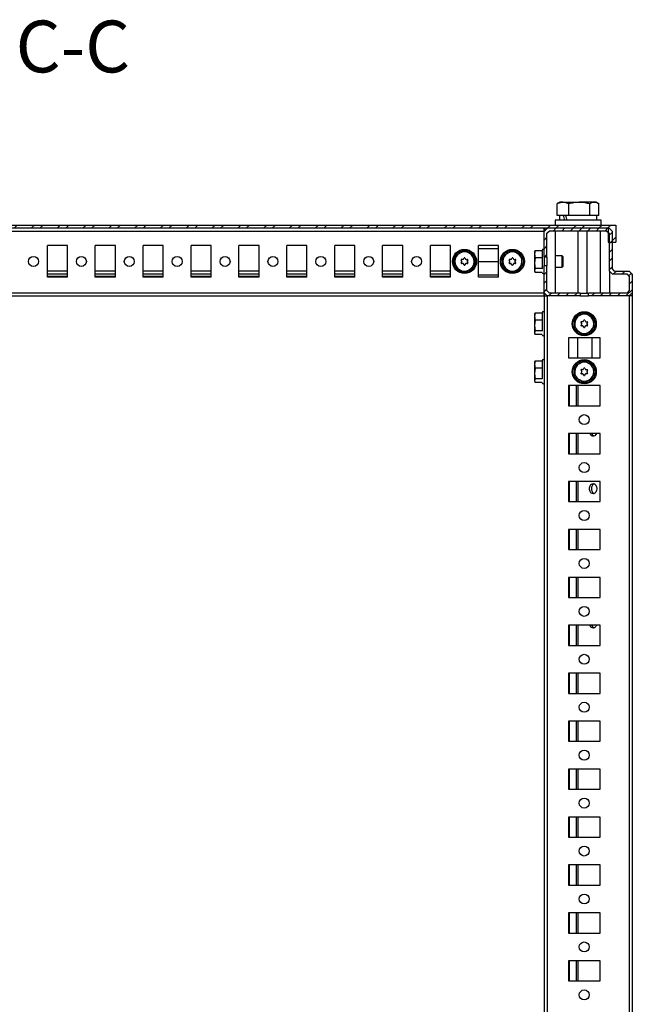
# Model space of a CAD drawing. Units: millimetres. Extents: x -2512 to 2175, y -2646 to 3223.
# Drawn here: x 931 to 1250, y 882 to 1396 of the extents above; entities that cross this region are included whole.
import ezdxf

# ---------------------------------------------------------------- set-up
doc = ezdxf.new("R2010")
doc.units = ezdxf.units.MM
doc.layers.add('OSNOVA', color=5, linetype='Continuous')
doc.styles.add('SLDTEXTSTYLE0', font='TXT', dxfattribs={"width": 0.7})

msp = doc.modelspace()

# ---------------------------------------------------------------- hatches: boundary and pattern name
at = {"linetype": 'Continuous', "lineweight": 18}
h = msp.add_hatch(dxfattribs=at)
h.set_pattern_fill('ANSI32', style=0)
h.paths.add_polyline_path([(1241.782, 1279.582), (1241.782, 1288.582), (658.782, 1288.582), (658.782, 1279.582), (662.782, 1279.582), (662.782, 1287.082), (1237.782, 1287.082), (1237.782, 1279.582)], flags=0)
h = msp.add_hatch(dxfattribs=at)
h.set_pattern_fill('ANSI31', angle=3e-322, style=0)
h.paths.add_polyline_path([(1205.832, 1271.768), (1205.832, 1284.282), (1207.132, 1285.582), (1237.032, 1285.582), (1238.332, 1284.282), (1238.332, 1264.722), (1239.972, 1263.082), (1247.532, 1263.082), (1248.832, 1261.782), (1248.832, 1254.382), (1247.532, 1253.082), (1227.519, 1253.082), (1227.519, 1251.582), (1248.692, 1251.582), (1250.332, 1253.222), (1250.332, 1262.941), (1248.692, 1264.582), (1241.132, 1264.582), (1239.832, 1265.882), (1239.832, 1285.441), (1238.192, 1287.082), (1205.972, 1287.082), (1204.332, 1285.441), (1204.332, 1271.768)], flags=0)
h = msp.add_hatch(dxfattribs=at)
h.set_pattern_fill('ANSI31', angle=3e-322, style=0)
h.paths.add_polyline_path([(1223.146, 1253.082), (1207.132, 1253.082), (1205.832, 1254.382), (1205.832, 1267.395), (1204.332, 1267.395), (1204.332, 1253.222), (1205.972, 1251.582), (1223.146, 1251.582)], flags=0)

# ---------------------------------------------------------------- linework, layer by layer
at = {"color": 7, "linetype": 'Continuous', "lineweight": 25}
for p, q in [((1211.496, 1299.922), (1211.137, 1299.733)), ((1211.137, 1293.582), (1211.137, 1299.733)), ((1212.582, 1300.582), (1211.482, 1299.946)), ((1214.19, 1300.582), (1212.582, 1300.582)), ((1214.19, 1300.582), (1222.716, 1300.582)), ((1217.243, 1293.582), (1217.243, 1299.733)), ((1230.608, 1300.582), (1222.716, 1300.582)), ((1228.188, 1293.582), (1228.188, 1299.733)), ((1231.582, 1300.582), (1230.608, 1300.582)), ((1232.682, 1299.946), (1231.582, 1300.582)), ((1233.027, 1293.582), (1233.027, 1299.733)), ((1210.082, 1291.082), (1210.082, 1288.582)), ((1234.082, 1291.082), (1210.082, 1291.082)), ((1212.969, 1293.582), (1211.137, 1293.582)), ((1212.332, 1293.582), (1212.332, 1291.082)), ((1214.328, 1293.582), (1212.969, 1293.582)), ((1214.328, 1293.582), (1214.501, 1293.582)), ((1217.243, 1293.582), (1214.501, 1293.582)), ((1220.527, 1293.582), (1217.243, 1293.582)), ((1224.904, 1293.582), (1220.527, 1293.582)), ((1228.188, 1293.582), (1224.904, 1293.582)), ((1229.64, 1293.582), (1228.188, 1293.582)), ((1231.575, 1293.582), (1229.64, 1293.582)), ((1233.027, 1293.582), (1231.575, 1293.582)), ((1231.832, 1291.082), (1231.832, 1293.582)), ((1234.082, 1288.582), (1234.082, 1291.082)), ((658.782, 1288.582), (1241.782, 1288.582)), ((662.782, 1287.082), (1237.782, 1287.082)), ((696.332, 1285.441), (1204.332, 1285.441)), ((1205.972, 1287.082), (1204.332, 1285.441)), ((1204.332, 1287.082), (1204.332, 1285.441)), ((1204.472, 1285.582), (1204.332, 1285.582)), ((1204.332, 1271.768), (1204.332, 1285.441)), ((1204.472, 1285.581), (1204.485, 1287.082)), ((1205.832, 1284.282), (1207.132, 1285.582)), ((1205.832, 1271.768), (1205.832, 1284.282)), ((1205.972, 1287.082), (1238.192, 1287.082)), ((1207.132, 1285.582), (1237.032, 1285.582)), ((1210.363, 1253.082), (1210.363, 1285.582)), ((1222.082, 1253.082), (1222.082, 1285.582)), ((1226.799, 1253.082), (1226.799, 1285.582)), ((1233.67, 1285.582), (1233.67, 1253.082)), ((1237.032, 1285.582), (1238.332, 1284.282)), ((1237.782, 1287.082), (1237.782, 1279.582)), ((1239.832, 1285.441), (1238.192, 1287.082)), ((1238.332, 1284.282), (1238.332, 1264.722)), ((1239.832, 1285.441), (1239.832, 1265.882)), ((1241.782, 1288.582), (1241.782, 1279.582)), ((1237.782, 1279.582), (1241.782, 1279.582)), ((955.582, 1277.832), (945.082, 1277.832)), ((945.082, 1261.332), (945.082, 1277.832)), ((955.582, 1261.332), (955.582, 1277.832)), ((980.582, 1277.832), (970.082, 1277.832)), ((970.082, 1261.332), (970.082, 1277.832)), ((980.582, 1261.332), (980.582, 1277.832)), ((1005.582, 1277.832), (995.082, 1277.832)), ((995.082, 1261.332), (995.082, 1277.832)), ((1005.582, 1261.332), (1005.582, 1277.832)), ((1030.582, 1277.832), (1020.082, 1277.832)), ((1020.082, 1261.332), (1020.082, 1277.832)), ((1030.582, 1261.332), (1030.582, 1277.832)), ((1055.582, 1277.832), (1045.082, 1277.832)), ((1045.082, 1261.332), (1045.082, 1277.832)), ((1055.582, 1261.332), (1055.582, 1277.832)), ((1080.582, 1277.832), (1070.082, 1277.832)), ((1070.082, 1261.332), (1070.082, 1277.832)), ((1080.582, 1261.332), (1080.582, 1277.832)), ((1105.582, 1277.832), (1095.082, 1277.832)), ((1095.082, 1261.332), (1095.082, 1277.832)), ((1105.582, 1261.332), (1105.582, 1277.832)), ((1130.582, 1277.832), (1120.082, 1277.832)), ((1120.082, 1261.332), (1120.082, 1277.832)), ((1130.582, 1261.332), (1130.582, 1277.832)), ((1155.582, 1277.832), (1145.082, 1277.832)), ((1145.082, 1261.332), (1145.082, 1277.832)), ((1155.582, 1261.332), (1155.582, 1277.832)), ((1157.865, 1272.525), (1160.381, 1273.94)), ((1160.381, 1273.94), (1162.898, 1275.355)), ((1162.898, 1275.355), (1165.381, 1273.883)), ((1165.381, 1273.883), (1167.865, 1272.411)), ((1180.582, 1277.832), (1170.082, 1277.832)), ((1170.082, 1261.332), (1170.082, 1277.832)), ((1180.582, 1276.182), (1170.082, 1276.182)), ((1180.582, 1261.332), (1180.582, 1277.832)), ((1182.865, 1272.525), (1185.381, 1273.94)), ((1185.381, 1273.94), (1187.898, 1275.355)), ((1187.898, 1275.355), (1190.381, 1273.883)), ((1190.381, 1273.883), (1192.865, 1272.411)), ((1199.779, 1275.256), (1199.332, 1273.377)), ((1199.531, 1274.926), (1199.332, 1274.582)), ((1199.332, 1274.582), (1199.332, 1273.377)), ((1199.605, 1274.883), (1199.779, 1275.256)), ((1199.779, 1275.256), (1203.332, 1275.256)), ((1205.832, 1276.082), (1205.859, 1276.082)), ((1205.832, 1273.047), (1205.859, 1276.082)), ((1157.8, 1266.752), (1157.832, 1269.638)), ((1157.832, 1269.638), (1157.865, 1272.525)), ((1161.135, 1268.876), (1161.488, 1269.472)), ((1161.491, 1269.722), (1161.151, 1270.326)), ((1162.04, 1268.491), (1161.347, 1268.499)), ((1161.372, 1270.699), (1162.065, 1270.691)), ((1162.283, 1270.813), (1162.636, 1271.409)), ((1163.069, 1271.404), (1163.409, 1270.8)), ((1164.291, 1268.465), (1163.599, 1268.473)), ((1163.624, 1270.672), (1164.316, 1270.665)), ((1164.172, 1269.441), (1164.512, 1268.838)), ((1164.528, 1270.287), (1164.175, 1269.691)), ((1167.832, 1269.525), (1167.799, 1266.638)), ((1167.865, 1272.411), (1167.832, 1269.525)), ((1170.082, 1269.582), (1180.582, 1269.582)), ((1182.8, 1266.752), (1182.832, 1269.638)), ((1182.832, 1269.638), (1182.865, 1272.525)), ((1186.135, 1268.876), (1186.488, 1269.472)), ((1186.491, 1269.722), (1186.151, 1270.326)), ((1187.04, 1268.491), (1186.347, 1268.499)), ((1186.372, 1270.699), (1187.065, 1270.691)), ((1187.283, 1270.813), (1187.636, 1271.409)), ((1188.069, 1271.404), (1188.409, 1270.8)), ((1189.291, 1268.465), (1188.599, 1268.473)), ((1188.624, 1270.672), (1189.316, 1270.665)), ((1189.172, 1269.441), (1189.512, 1268.838)), ((1189.528, 1270.287), (1189.175, 1269.691)), ((1192.832, 1269.525), (1192.799, 1266.638)), ((1192.865, 1272.411), (1192.832, 1269.525)), ((1199.332, 1273.377), (1199.779, 1271.498)), ((1199.332, 1273.377), (1199.332, 1268.661)), ((1199.779, 1271.498), (1199.332, 1268.661)), ((1199.332, 1268.661), (1199.779, 1265.823)), ((1199.332, 1268.661), (1199.332, 1264.865)), ((1203.332, 1271.498), (1199.779, 1271.498)), ((1205.832, 1271.768), (1204.332, 1271.768)), ((1204.332, 1271.768), (1204.332, 1267.395)), ((1205.832, 1271.768), (1205.832, 1267.395)), ((1213.791, 1272.582), (1210.363, 1272.582)), ((1214.332, 1272.04), (1213.791, 1272.582)), ((1213.791, 1271.859), (1213.791, 1272.582)), ((1213.791, 1266.582), (1213.791, 1271.859)), ((1214.332, 1267.123), (1214.332, 1272.04)), ((945.082, 1264.722), (955.582, 1264.722)), ((970.082, 1264.722), (980.582, 1264.722)), ((995.082, 1264.722), (1005.582, 1264.722)), ((1020.082, 1264.722), (1030.582, 1264.722)), ((1045.082, 1264.722), (1055.582, 1264.722)), ((1070.082, 1264.722), (1080.582, 1264.722)), ((1095.082, 1264.722), (1105.582, 1264.722)), ((1120.082, 1264.722), (1130.582, 1264.722)), ((1145.082, 1264.722), (1155.582, 1264.722)), ((1160.283, 1265.28), (1157.8, 1266.752)), ((1162.767, 1263.808), (1160.283, 1265.28)), ((1162.595, 1267.76), (1162.255, 1268.363)), ((1165.283, 1265.223), (1162.767, 1263.808)), ((1163.381, 1268.351), (1163.028, 1267.755)), ((1167.799, 1266.638), (1165.283, 1265.223)), ((1185.283, 1265.28), (1182.8, 1266.752)), ((1187.767, 1263.808), (1185.283, 1265.28)), ((1187.595, 1267.76), (1187.255, 1268.363)), ((1190.283, 1265.223), (1187.767, 1263.808)), ((1188.381, 1268.351), (1188.028, 1267.755)), ((1192.799, 1266.638), (1190.283, 1265.223)), ((1199.779, 1265.823), (1199.332, 1264.865)), ((1199.332, 1264.865), (1199.779, 1263.907)), ((1199.332, 1264.865), (1199.332, 1264.582)), ((1199.332, 1264.582), (1199.531, 1264.237)), ((1203.332, 1265.823), (1199.779, 1265.823)), ((1203.332, 1263.907), (1199.779, 1263.907)), ((1204.332, 1267.395), (1205.832, 1267.395)), ((1204.332, 1253.222), (1204.332, 1267.395)), ((1205.832, 1254.382), (1205.832, 1267.395)), ((1205.863, 1262.582), (1205.832, 1266.117)), ((1210.363, 1266.582), (1213.791, 1266.582)), ((1213.791, 1266.582), (1214.332, 1267.123)), ((1238.332, 1264.722), (1239.972, 1263.082)), ((1238.67, 1253.082), (1238.67, 1264.384)), ((1241.132, 1264.582), (1239.832, 1265.882)), ((1241.132, 1264.582), (1248.692, 1264.582)), ((1250.332, 1262.941), (1248.692, 1264.582)), ((945.082, 1263.082), (955.582, 1263.082)), ((955.582, 1261.782), (945.082, 1261.782)), ((955.582, 1261.332), (945.082, 1261.332)), ((970.082, 1263.082), (980.582, 1263.082)), ((980.582, 1261.782), (970.082, 1261.782)), ((980.582, 1261.332), (970.082, 1261.332)), ((995.082, 1263.082), (1005.582, 1263.082)), ((1005.582, 1261.782), (995.082, 1261.782)), ((1005.582, 1261.332), (995.082, 1261.332)), ((1020.082, 1263.082), (1030.582, 1263.082)), ((1030.582, 1261.782), (1020.082, 1261.782)), ((1030.582, 1261.332), (1020.082, 1261.332)), ((1045.082, 1263.082), (1055.582, 1263.082)), ((1055.582, 1261.782), (1045.082, 1261.782)), ((1055.582, 1261.332), (1045.082, 1261.332)), ((1070.082, 1263.082), (1080.582, 1263.082)), ((1080.582, 1261.782), (1070.082, 1261.782)), ((1080.582, 1261.332), (1070.082, 1261.332)), ((1095.082, 1263.082), (1105.582, 1263.082)), ((1105.582, 1261.782), (1095.082, 1261.782)), ((1105.582, 1261.332), (1095.082, 1261.332)), ((1120.082, 1263.082), (1130.582, 1263.082)), ((1130.582, 1261.782), (1120.082, 1261.782)), ((1130.582, 1261.332), (1120.082, 1261.332)), ((1145.082, 1263.082), (1155.582, 1263.082)), ((1155.582, 1261.782), (1145.082, 1261.782)), ((1155.582, 1261.332), (1145.082, 1261.332)), ((1180.582, 1262.482), (1170.082, 1262.482)), ((1180.582, 1261.332), (1170.082, 1261.332)), ((1205.863, 1262.582), (1205.832, 1262.582)), ((1239.972, 1263.082), (1247.532, 1263.082)), ((1247.532, 1263.082), (1248.832, 1261.782)), ((1248.832, 1261.782), (1248.832, 1254.382)), ((1250.332, 1262.941), (1250.332, 1253.222)), ((1250.425, 1262.44), (1250.332, 1262.535)), ((1250.332, 1262.457), (1250.426, 1262.362)), ((1250.426, 1262.362), (1250.35, 1253.581)), ((696.332, 1253.222), (1204.332, 1253.222)), ((1204.332, 1253.222), (1205.972, 1251.582)), ((1204.332, 1253.222), (1204.332, 1251.582)), ((1204.489, 1251.582), (1204.476, 1253.078)), ((1207.132, 1253.082), (1205.832, 1254.382)), ((1223.146, 1253.082), (1207.132, 1253.082)), ((1223.146, 1253.082), (1223.146, 1251.582)), ((1223.146, 1253.082), (1227.519, 1253.082)), ((1227.519, 1251.582), (1227.519, 1253.082)), ((1247.532, 1253.082), (1227.519, 1253.082)), ((1248.832, 1254.382), (1247.532, 1253.082)), ((1248.692, 1251.582), (1250.332, 1253.222)), ((1250.35, 1253.581), (1250.332, 1253.564)), ((1250.35, 1253.581), (1250.332, 1251.582)), ((696.332, 1251.582), (1204.332, 1251.582)), ((1204.481, 1252.482), (1204.332, 1252.482)), ((1204.332, 1251.582), (1204.332, -677.418)), ((1204.489, 1251.582), (1204.332, 1251.582)), ((1204.489, 1251.582), (1205.815, 1251.582)), ((1205.972, 1251.582), (1205.815, 1251.582)), ((1223.146, 1251.582), (1205.972, 1251.582)), ((1205.972, 1251.582), (1205.972, -677.418)), ((1223.146, 1251.582), (1227.519, 1251.582)), ((1248.692, 1251.582), (1227.519, 1251.582)), ((1248.692, 1251.582), (1248.692, -677.418)), ((1250.332, 1251.582), (1248.692, 1251.582)), ((1250.332, 1251.582), (1250.332, -677.418)), ((1199.779, 1242.756), (1199.332, 1240.877)), ((1199.605, 1242.383), (1199.779, 1242.756)), ((1199.779, 1242.756), (1203.332, 1242.756)), ((1222.881, 1241.44), (1225.398, 1242.855)), ((1225.398, 1242.855), (1227.881, 1241.383)), ((1199.531, 1242.426), (1199.332, 1242.082)), ((1199.332, 1242.082), (1199.332, 1240.877)), ((1199.332, 1240.877), (1199.779, 1238.998)), ((1199.332, 1240.877), (1199.332, 1236.161)), ((1199.779, 1238.998), (1199.332, 1236.161)), ((1203.332, 1238.998), (1199.779, 1238.998)), ((1220.332, 1237.138), (1220.365, 1240.025)), ((1220.365, 1240.025), (1222.881, 1241.44)), ((1223.991, 1237.222), (1223.651, 1237.826)), ((1223.872, 1238.199), (1224.565, 1238.191)), ((1224.783, 1238.313), (1225.136, 1238.909)), ((1225.569, 1238.904), (1225.909, 1238.3)), ((1226.124, 1238.172), (1226.816, 1238.165)), ((1227.028, 1237.787), (1226.675, 1237.191)), ((1227.881, 1241.383), (1230.365, 1239.911)), ((1230.365, 1239.911), (1230.332, 1237.025)), ((1199.332, 1236.161), (1199.779, 1233.323)), ((1199.332, 1236.161), (1199.332, 1232.365)), ((1199.779, 1233.323), (1199.332, 1232.365)), ((1203.332, 1233.323), (1199.779, 1233.323)), ((1220.3, 1234.252), (1220.332, 1237.138)), ((1222.783, 1232.78), (1220.3, 1234.252)), ((1225.267, 1231.308), (1222.783, 1232.78)), ((1223.635, 1236.376), (1223.988, 1236.972)), ((1224.54, 1235.991), (1223.847, 1235.999)), ((1225.095, 1235.26), (1224.755, 1235.863)), ((1227.783, 1232.723), (1225.267, 1231.308)), ((1225.881, 1235.851), (1225.528, 1235.255)), ((1226.791, 1235.965), (1226.099, 1235.973)), ((1226.672, 1236.941), (1227.012, 1236.338)), ((1230.299, 1234.138), (1227.783, 1232.723)), ((1230.332, 1237.025), (1230.299, 1234.138)), ((1199.332, 1232.365), (1199.779, 1231.407)), ((1199.332, 1232.365), (1199.332, 1232.082)), ((1199.332, 1232.082), (1199.531, 1231.737)), ((1203.332, 1231.407), (1199.779, 1231.407)), ((1233.582, 1229.832), (1217.082, 1229.832)), ((1217.082, 1229.832), (1217.082, 1219.332)), ((1221.832, 1229.832), (1221.832, 1219.332)), ((1229.332, 1229.832), (1229.332, 1219.332)), ((1233.582, 1219.332), (1233.582, 1229.832)), ((1199.779, 1217.756), (1199.332, 1215.877)), ((1199.531, 1217.426), (1199.332, 1217.082)), ((1199.332, 1217.082), (1199.332, 1215.877)), ((1199.605, 1217.383), (1199.779, 1217.756)), ((1199.779, 1217.756), (1203.332, 1217.756)), ((1217.082, 1219.332), (1233.582, 1219.332)), ((1222.881, 1216.44), (1225.398, 1217.855)), ((1225.398, 1217.855), (1227.881, 1216.383)), ((1199.332, 1215.877), (1199.779, 1213.998)), ((1199.332, 1215.877), (1199.332, 1211.161)), ((1199.779, 1213.998), (1199.332, 1211.161)), ((1203.332, 1213.998), (1199.779, 1213.998)), ((1220.3, 1209.252), (1220.332, 1212.138)), ((1220.332, 1212.138), (1220.365, 1215.025)), ((1220.365, 1215.025), (1222.881, 1216.44)), ((1223.635, 1211.376), (1223.988, 1211.972)), ((1223.991, 1212.222), (1223.651, 1212.826)), ((1223.872, 1213.199), (1224.565, 1213.191)), ((1224.783, 1213.313), (1225.136, 1213.909)), ((1225.569, 1213.904), (1225.909, 1213.3)), ((1226.124, 1213.172), (1226.816, 1213.165)), ((1226.672, 1211.941), (1227.012, 1211.338)), ((1227.028, 1212.787), (1226.675, 1212.191)), ((1227.881, 1216.383), (1230.365, 1214.911)), ((1230.332, 1212.025), (1230.299, 1209.138)), ((1230.365, 1214.911), (1230.332, 1212.025)), ((1199.332, 1211.161), (1199.779, 1208.323)), ((1199.332, 1211.161), (1199.332, 1207.365)), ((1199.779, 1208.323), (1199.332, 1207.365)), ((1199.332, 1207.365), (1199.779, 1206.407)), ((1199.332, 1207.365), (1199.332, 1207.082)), ((1199.332, 1207.082), (1199.531, 1206.737)), ((1203.332, 1208.323), (1199.779, 1208.323)), ((1222.783, 1207.78), (1220.3, 1209.252)), ((1225.267, 1206.308), (1222.783, 1207.78)), ((1224.54, 1210.991), (1223.847, 1210.999)), ((1225.095, 1210.26), (1224.755, 1210.863)), ((1227.783, 1207.723), (1225.267, 1206.308)), ((1225.881, 1210.851), (1225.528, 1210.255)), ((1226.791, 1210.965), (1226.099, 1210.973)), ((1230.299, 1209.138), (1227.783, 1207.723)), ((1203.332, 1206.407), (1199.779, 1206.407)), ((1233.582, 1204.832), (1217.082, 1204.832)), ((1217.082, 1204.832), (1217.082, 1194.332)), ((1217.472, 1204.832), (1217.472, 1194.332)), ((1221.072, 1204.832), (1221.072, 1194.332)), ((1221.992, 1204.832), (1221.992, 1194.332)), ((1233.582, 1194.332), (1233.582, 1204.832)), ((1217.082, 1194.332), (1233.582, 1194.332)), ((1233.582, 1179.832), (1217.082, 1179.832)), ((1217.082, 1179.832), (1217.082, 1169.332)), ((1217.472, 1179.832), (1217.472, 1169.332)), ((1221.072, 1179.832), (1221.072, 1169.332)), ((1221.992, 1179.832), (1221.992, 1169.332)), ((1233.582, 1169.332), (1233.582, 1179.832)), ((1217.082, 1169.332), (1233.582, 1169.332)), ((1233.582, 1154.832), (1217.082, 1154.832)), ((1217.082, 1154.832), (1217.082, 1144.332)), ((1217.472, 1154.832), (1217.472, 1144.332)), ((1221.072, 1154.832), (1221.072, 1144.332)), ((1221.992, 1154.832), (1221.992, 1144.332)), ((1233.582, 1144.332), (1233.582, 1154.832)), ((1217.082, 1144.332), (1233.582, 1144.332)), ((1233.582, 1129.832), (1217.082, 1129.832)), ((1217.082, 1129.832), (1217.082, 1119.332)), ((1217.472, 1129.832), (1217.472, 1119.332)), ((1221.072, 1129.832), (1221.072, 1119.332)), ((1221.992, 1129.832), (1221.992, 1119.332)), ((1233.582, 1119.332), (1233.582, 1129.832)), ((1217.082, 1119.332), (1233.582, 1119.332)), ((1233.582, 1104.832), (1217.082, 1104.832)), ((1217.082, 1104.832), (1217.082, 1094.332)), ((1217.472, 1104.832), (1217.472, 1094.332)), ((1221.072, 1104.832), (1221.072, 1094.332)), ((1221.992, 1104.832), (1221.992, 1094.332)), ((1233.582, 1094.332), (1233.582, 1104.832)), ((1217.082, 1094.332), (1233.582, 1094.332)), ((1233.582, 1079.832), (1217.082, 1079.832)), ((1217.082, 1079.832), (1217.082, 1069.332)), ((1217.472, 1079.832), (1217.472, 1069.332)), ((1221.072, 1079.832), (1221.072, 1069.332)), ((1221.992, 1079.832), (1221.992, 1069.332)), ((1233.582, 1069.332), (1233.582, 1079.832)), ((1217.082, 1069.332), (1233.582, 1069.332)), ((1233.582, 1054.832), (1217.082, 1054.832)), ((1217.082, 1054.832), (1217.082, 1044.332)), ((1217.472, 1054.832), (1217.472, 1044.332)), ((1221.072, 1054.832), (1221.072, 1044.332)), ((1221.992, 1054.832), (1221.992, 1044.332)), ((1233.582, 1044.332), (1233.582, 1054.832)), ((1217.082, 1044.332), (1233.582, 1044.332)), ((1233.582, 1029.832), (1217.082, 1029.832)), ((1217.082, 1029.832), (1217.082, 1019.332)), ((1217.472, 1029.832), (1217.472, 1019.332)), ((1221.072, 1029.832), (1221.072, 1019.332)), ((1221.992, 1029.832), (1221.992, 1019.332)), ((1233.582, 1019.332), (1233.582, 1029.832)), ((1217.082, 1019.332), (1233.582, 1019.332)), ((1233.582, 1004.832), (1217.082, 1004.832)), ((1217.082, 1004.832), (1217.082, 994.332)), ((1217.472, 1004.832), (1217.472, 994.332)), ((1221.072, 1004.832), (1221.072, 994.332)), ((1221.992, 1004.832), (1221.992, 994.332)), ((1233.582, 994.332), (1233.582, 1004.832)), ((1217.082, 994.332), (1233.582, 994.332)), ((1233.582, 979.832), (1217.082, 979.832)), ((1217.082, 979.832), (1217.082, 969.332)), ((1217.472, 979.832), (1217.472, 969.332)), ((1221.072, 979.832), (1221.072, 969.332)), ((1221.992, 979.832), (1221.992, 969.332)), ((1233.582, 969.332), (1233.582, 979.832)), ((1217.082, 969.332), (1233.582, 969.332)), ((1233.582, 954.832), (1217.082, 954.832)), ((1217.082, 954.832), (1217.082, 944.332)), ((1217.472, 954.832), (1217.472, 944.332)), ((1221.072, 954.832), (1221.072, 944.332)), ((1221.992, 954.832), (1221.992, 944.332)), ((1233.582, 944.332), (1233.582, 954.832)), ((1217.082, 944.332), (1233.582, 944.332)), ((1233.582, 929.832), (1217.082, 929.832)), ((1217.082, 929.832), (1217.082, 919.332)), ((1217.472, 929.832), (1217.472, 919.332)), ((1221.072, 929.832), (1221.072, 919.332)), ((1221.992, 929.832), (1221.992, 919.332)), ((1233.582, 919.332), (1233.582, 929.832)), ((1217.082, 919.332), (1233.582, 919.332)), ((1233.582, 904.832), (1217.082, 904.832)), ((1217.082, 904.832), (1217.082, 894.332)), ((1217.472, 904.832), (1217.472, 894.332)), ((1221.072, 904.832), (1221.072, 894.332)), ((1221.992, 904.832), (1221.992, 894.332)), ((1233.582, 894.332), (1233.582, 904.832)), ((1217.082, 894.332), (1233.582, 894.332))]:
    msp.add_line(p, q, dxfattribs=at)
at = {"color": 7, "linetype": 'Continuous', "lineweight": 25, "flags": 128}
for points in [[(1231.664, 1179.832), (1231.382, 1179.263), (1230.822, 1178.665), (1230.148, 1178.393), (1229.449, 1178.485), (1228.821, 1178.927), (1228.348, 1179.66), (1228.279, 1179.832)], [(1231.881, 1151.082), (1231.752, 1150.106), (1231.382, 1149.263), (1230.822, 1148.665), (1230.148, 1148.393), (1229.449, 1148.485), (1228.821, 1148.927), (1228.348, 1149.66), (1228.095, 1150.585), (1228.095, 1151.578), (1228.348, 1152.503), (1228.821, 1153.236), (1229.449, 1153.678), (1230.148, 1153.77), (1230.822, 1153.498), (1231.382, 1152.9), (1231.752, 1152.057), (1231.881, 1151.082)], [(1231.664, 1079.832), (1231.382, 1079.263), (1230.822, 1078.665), (1230.148, 1078.393), (1229.449, 1078.485), (1228.821, 1078.927), (1228.348, 1079.66), (1228.279, 1079.832)]]:
    msp.add_lwpolyline(points, dxfattribs=at)
at = {"color": 7, "linetype": 'Continuous', "lineweight": 25}
for centre, radius in [((1162.832, 1269.582), 6.3), ((1187.832, 1269.582), 6.3), ((937.832, 1269.582), 2.6), ((962.832, 1269.582), 2.6), ((987.832, 1269.582), 2.6), ((1012.832, 1269.582), 2.6), ((1037.832, 1269.582), 2.6), ((1062.832, 1269.582), 2.6), ((1087.832, 1269.582), 2.6), ((1112.832, 1269.582), 2.6), ((1137.832, 1269.582), 2.6), ((1225.332, 1237.082), 6.3), ((1225.332, 1212.082), 6.3), ((1225.332, 1187.082), 2.6), ((1225.332, 1162.082), 2.6), ((1225.332, 1137.082), 2.6), ((1225.332, 1112.082), 2.6), ((1225.332, 1087.082), 2.6), ((1225.332, 1062.082), 2.6), ((1225.332, 1037.082), 2.6), ((1225.332, 1012.082), 2.6), ((1225.332, 987.082), 2.6), ((1225.332, 962.082), 2.6), ((1225.332, 937.082), 2.6), ((1225.332, 912.082), 2.6), ((1225.332, 887.082), 2.6)]:
    msp.add_circle(centre, radius, dxfattribs=at)
for centre, radius, start, end in [((1162.832, 1269.582), 5, 119.34918, 179.34918), ((1162.832, 1269.582), 5, 59.34918, 119.34918), ((1162.832, 1269.582), 5, 359.34918, 59.34918), ((1187.832, 1269.582), 5, 119.34918, 179.34918), ((1187.832, 1269.582), 5, 59.34918, 119.34918), ((1187.832, 1269.582), 5, 359.34918, 59.34918), ((1203.832, 1275.382), 0.5, 360, 180), ((1162.832, 1269.582), 5, 179.34918, 239.34918), ((1161.35, 1268.749), 0.25, 149.34918, 269.34365), ((1161.369, 1270.449), 0.25, 89.34808, 209.35735), ((1161.273, 1269.599), 0.25, 329.34918, 29.35735), ((1162.038, 1268.241), 0.25, 29.36321, 89.34365), ((1162.068, 1270.941), 0.25, 269.34808, 329.34918), ((1162.851, 1271.282), 0.25, 29.32627, 149.34918), ((1163.596, 1268.223), 0.25, 89.34584, 149.34918), ((1163.627, 1270.922), 0.25, 209.32627, 269.34584), ((1164.39, 1269.564), 0.25, 149.34918, 209.36321), ((1164.294, 1268.715), 0.25, 269.34584, 29.36321), ((1164.313, 1270.415), 0.25, 329.34918, 89.34584), ((1162.832, 1269.582), 5, 299.34918, 359.34918), ((1187.832, 1269.582), 5, 179.34918, 239.34918), ((1186.35, 1268.749), 0.25, 149.34918, 269.34365), ((1186.369, 1270.449), 0.25, 89.34808, 209.35735), ((1186.273, 1269.599), 0.25, 329.34918, 29.35735), ((1187.038, 1268.241), 0.25, 29.36321, 89.34365), ((1187.068, 1270.941), 0.25, 269.34808, 329.34918), ((1187.851, 1271.282), 0.25, 29.32627, 149.34918), ((1188.596, 1268.223), 0.25, 89.34584, 149.34918), ((1188.627, 1270.922), 0.25, 209.32627, 269.34584), ((1189.39, 1269.564), 0.25, 149.34918, 209.36321), ((1189.294, 1268.715), 0.25, 269.34584, 29.36321), ((1189.313, 1270.415), 0.25, 329.34918, 89.34584), ((1187.832, 1269.582), 5, 299.34918, 359.34918), ((1162.832, 1269.582), 5, 239.34918, 299.34918), ((1162.813, 1267.882), 0.25, 209.36321, 329.34918), ((1187.832, 1269.582), 5, 239.34918, 299.34918), ((1187.813, 1267.882), 0.25, 209.36321, 329.34918), ((1203.832, 1263.782), 0.5, 180, 0), ((1248.226, 1262.382), 2.2, 0.5, 1.53032), ((1203.832, 1242.882), 0.5, 360, 180), ((1225.332, 1237.082), 5, 119.34918, 179.34918), ((1225.332, 1237.082), 5, 59.34918, 119.34918), ((1223.869, 1237.949), 0.25, 89.34808, 209.35735), ((1224.568, 1238.441), 0.25, 269.34808, 329.34918), ((1225.351, 1238.782), 0.25, 29.32627, 149.34918), ((1226.127, 1238.422), 0.25, 209.32627, 269.34584), ((1226.813, 1237.915), 0.25, 329.34918, 89.34584), ((1225.332, 1237.082), 5, 359.34918, 59.34918), ((1225.332, 1237.082), 5, 179.34918, 239.34918), ((1225.332, 1237.082), 5, 239.34918, 299.34918), ((1223.85, 1236.249), 0.25, 149.34918, 269.34365), ((1223.773, 1237.099), 0.25, 329.34918, 29.35735), ((1224.538, 1235.741), 0.25, 29.36321, 89.34365), ((1225.313, 1235.382), 0.25, 209.36321, 329.34918), ((1226.096, 1235.723), 0.25, 89.34584, 149.34918), ((1226.89, 1237.064), 0.25, 149.34918, 209.36321), ((1226.794, 1236.215), 0.25, 269.34584, 29.36321), ((1225.332, 1237.082), 5, 299.34918, 359.34918), ((1203.832, 1231.282), 0.5, 180, 0), ((1203.832, 1217.882), 0.5, 360, 180), ((1225.332, 1212.082), 5, 59.34918, 119.34918), ((1225.332, 1212.082), 5, 119.34918, 179.34918), ((1225.332, 1212.082), 5, 179.34918, 239.34918), ((1223.869, 1212.949), 0.25, 89.34808, 209.35735), ((1223.773, 1212.099), 0.25, 329.34918, 29.35735), ((1224.568, 1213.441), 0.25, 269.34808, 329.34918), ((1225.351, 1213.782), 0.25, 29.32627, 149.34918), ((1226.127, 1213.422), 0.25, 209.32627, 269.34584), ((1226.89, 1212.064), 0.25, 149.34918, 209.36321), ((1226.813, 1212.915), 0.25, 329.34918, 89.34584), ((1225.332, 1212.082), 5, 299.34918, 359.34918), ((1225.332, 1212.082), 5, 359.34918, 59.34918), ((1225.332, 1212.082), 5, 239.34918, 299.34918), ((1223.85, 1211.249), 0.25, 149.34918, 269.34365), ((1224.538, 1210.741), 0.25, 29.36321, 89.34365), ((1225.313, 1210.382), 0.25, 209.36321, 329.34918), ((1226.096, 1210.723), 0.25, 89.34584, 149.34918), ((1226.794, 1211.215), 0.25, 269.34584, 29.36321), ((1203.832, 1206.282), 0.5, 180, 0), ((1231.556, 1180.573), 2.337, 198.51123, 243.18822), ((1232.072, 1151.082), 3.032, 121.19651, 238.80349), ((1231.447, 1080.48), 2.205, 197.0951, 244.60507)]:
    msp.add_arc(centre, radius, start, end, dxfattribs=at)
for centre, start_param, end_param in [((1222.082, 1291.023), 1.4088193, 1.5022908), ((1222.082, 1296.14), 1.6001171, 1.6944376)]:
    msp.add_ellipse(centre, major_axis=(-7.084, 26.729), ratio=0.2506265, start_param=start_param, end_param=end_param, dxfattribs=at)
for points, knots in [([(1211.137, 1299.733), (1211.335, 1299.833), (1212.329, 1300.334), (1213.363, 1300.472), (1214.19, 1300.582)], [0, 0, 0, 0, 0.1995758, 1, 1, 1, 1]), ([(1214.19, 1300.582), (1214.42, 1300.573), (1215.453, 1300.534), (1216.46, 1300.083), (1217.243, 1299.733)], [0, 0, 0, 0, 0.2228875, 1, 1, 1, 1]), ([(1217.243, 1299.733), (1218.132, 1299.97), (1219.926, 1300.449), (1221.78, 1300.537), (1222.716, 1300.582)], [0, 0, 0, 0, 0.495458, 1, 1, 1, 1]), ([(1222.716, 1300.582), (1222.845, 1300.581), (1223.828, 1300.573), (1225.68, 1300.388), (1227.347, 1299.953), (1228.188, 1299.733)], [0, 0, 0, 0, 0.07009183, 0.53078536, 1, 1, 1, 1]), ([(1228.188, 1299.733), (1228.581, 1299.97), (1229.374, 1300.449), (1230.194, 1300.537), (1230.608, 1300.582)], [0, 0, 0, 0, 0.495458, 1, 1, 1, 1]), ([(1230.608, 1300.582), (1230.665, 1300.581), (1231.099, 1300.573), (1231.918, 1300.388), (1232.655, 1299.953), (1233.027, 1299.733)], [0, 0, 0, 0, 0.07009183, 0.53078536, 1, 1, 1, 1]), ([(1157.842, 1272.538), (1158.281, 1273.127), (1158.956, 1274.031), (1160.266, 1274.825), (1161.384, 1275.241), (1162.567, 1275.416), (1164.086, 1275.33), (1165.86, 1274.692), (1167.272, 1273.442), (1168.077, 1272.151), (1168.492, 1271.029), (1168.663, 1269.849), (1168.597, 1268.318), (1168.127, 1267.292), (1167.822, 1266.625)], [0, 0, 0, 0, 0.1197284, 0.1841803, 0.25, 0.3158197, 0.3802716, 0.5, 0.6197284, 0.6841803, 0.75, 0.8158197, 0.8802716, 1, 1, 1, 1]), ([(1182.842, 1272.538), (1183.281, 1273.127), (1183.956, 1274.031), (1185.266, 1274.825), (1186.384, 1275.241), (1187.567, 1275.416), (1189.086, 1275.33), (1190.86, 1274.692), (1192.272, 1273.442), (1193.077, 1272.151), (1193.492, 1271.029), (1193.663, 1269.849), (1193.597, 1268.318), (1193.127, 1267.292), (1192.822, 1266.625)], [0, 0, 0, 0, 0.1197284, 0.1841803, 0.25, 0.3158197, 0.3802716, 0.5, 0.6197284, 0.6841803, 0.75, 0.8158197, 0.8802716, 1, 1, 1, 1]), ([(1203.332, 1275.353), (1203.332, 1275.355), (1203.332, 1275.359), (1203.332, 1275.014), (1203.332, 1274.095), (1203.332, 1272.615), (1203.332, 1271.205), (1203.332, 1270.028), (1203.332, 1268.836), (1203.332, 1267.34), (1203.332, 1266.41), (1203.332, 1265.806)], [0, 0, 0, 0, 0.0570643, 0.1458918, 0.3109012, 0.4759106, 0.5647381, 0.6554506, 0.7461631, 0.8349906, 1, 1, 1, 1]), ([(1167.822, 1266.625), (1167.383, 1266.037), (1166.708, 1265.132), (1165.398, 1264.338), (1164.281, 1263.922), (1163.097, 1263.747), (1161.578, 1263.833), (1159.804, 1264.471), (1158.392, 1265.721), (1157.587, 1267.013), (1157.172, 1268.134), (1157.001, 1269.314), (1157.067, 1270.845), (1157.537, 1271.871), (1157.842, 1272.538)], [0, 0, 0, 0, 0.1197284, 0.1841803, 0.25, 0.3158197, 0.3802716, 0.5, 0.6197284, 0.6841803, 0.75, 0.8158197, 0.8802716, 1, 1, 1, 1]), ([(1192.822, 1266.625), (1192.383, 1266.037), (1191.708, 1265.132), (1190.398, 1264.338), (1189.281, 1263.922), (1188.097, 1263.747), (1186.578, 1263.833), (1184.804, 1264.471), (1183.392, 1265.721), (1182.587, 1267.013), (1182.172, 1268.134), (1182.001, 1269.314), (1182.067, 1270.845), (1182.537, 1271.871), (1182.842, 1272.538)], [0, 0, 0, 0, 0.1197284, 0.1841803, 0.25, 0.3158197, 0.3802716, 0.5, 0.6197284, 0.6841803, 0.75, 0.8158197, 0.8802716, 1, 1, 1, 1]), ([(1203.332, 1242.853), (1203.332, 1242.855), (1203.332, 1242.859), (1203.332, 1242.514), (1203.332, 1241.595), (1203.332, 1240.115), (1203.332, 1238.705), (1203.332, 1237.528), (1203.332, 1236.336), (1203.332, 1234.84), (1203.332, 1233.91), (1203.332, 1233.306)], [0, 0, 0, 0, 0.0570643, 0.1458918, 0.3109012, 0.4759106, 0.5647381, 0.6554506, 0.7461631, 0.8349906, 1, 1, 1, 1]), ([(1220.342, 1240.038), (1220.781, 1240.627), (1221.456, 1241.531), (1222.766, 1242.325), (1223.884, 1242.741), (1225.067, 1242.916), (1226.586, 1242.83), (1228.36, 1242.192), (1229.772, 1240.942), (1230.577, 1239.651), (1230.992, 1238.529), (1231.163, 1237.349), (1231.097, 1235.818), (1230.627, 1234.792), (1230.322, 1234.125)], [0, 0, 0, 0, 0.1197284, 0.1841803, 0.25, 0.3158197, 0.3802716, 0.5, 0.6197284, 0.6841803, 0.75, 0.8158197, 0.8802716, 1, 1, 1, 1]), ([(1230.322, 1234.125), (1229.883, 1233.537), (1229.208, 1232.632), (1227.898, 1231.838), (1226.781, 1231.422), (1225.597, 1231.247), (1224.078, 1231.333), (1222.304, 1231.971), (1220.892, 1233.221), (1220.087, 1234.513), (1219.672, 1235.634), (1219.501, 1236.814), (1219.567, 1238.345), (1220.037, 1239.371), (1220.342, 1240.038)], [0, 0, 0, 0, 0.1197284, 0.1841803, 0.25, 0.3158197, 0.3802716, 0.5, 0.6197284, 0.6841803, 0.75, 0.8158197, 0.8802716, 1, 1, 1, 1]), ([(1203.332, 1217.853), (1203.332, 1217.855), (1203.332, 1217.859), (1203.332, 1217.514), (1203.332, 1216.595), (1203.332, 1215.115), (1203.332, 1213.705), (1203.332, 1212.528), (1203.332, 1211.336), (1203.332, 1209.84), (1203.332, 1208.91), (1203.332, 1208.306)], [0, 0, 0, 0, 0.0570643, 0.1458918, 0.3109012, 0.4759106, 0.5647381, 0.6554506, 0.7461631, 0.8349906, 1, 1, 1, 1]), ([(1220.342, 1215.038), (1220.781, 1215.627), (1221.456, 1216.531), (1222.766, 1217.325), (1223.884, 1217.741), (1225.067, 1217.916), (1226.586, 1217.83), (1228.36, 1217.192), (1229.772, 1215.942), (1230.577, 1214.651), (1230.992, 1213.529), (1231.163, 1212.349), (1231.097, 1210.818), (1230.627, 1209.792), (1230.322, 1209.125)], [0, 0, 0, 0, 0.1197284, 0.1841803, 0.25, 0.3158197, 0.3802716, 0.5, 0.6197284, 0.6841803, 0.75, 0.8158197, 0.8802716, 1, 1, 1, 1]), ([(1230.322, 1209.125), (1229.883, 1208.537), (1229.208, 1207.632), (1227.898, 1206.838), (1226.781, 1206.422), (1225.597, 1206.247), (1224.078, 1206.333), (1222.304, 1206.971), (1220.892, 1208.221), (1220.087, 1209.513), (1219.672, 1210.634), (1219.501, 1211.814), (1219.567, 1213.345), (1220.037, 1214.371), (1220.342, 1215.038)], [0, 0, 0, 0, 0.1197284, 0.1841803, 0.25, 0.3158197, 0.3802716, 0.5, 0.6197284, 0.6841803, 0.75, 0.8158197, 0.8802716, 1, 1, 1, 1])]:
    msp.add_open_spline(points, degree=3, knots=knots, dxfattribs=at)

# ---------------------------------------------------------------- texts
at = {"layer": 'OSNOVA', "insert": (958.412, 1395.19), "char_height": 27, "attachment_point": 2, "style": 'SLDTEXTSTYLE0'}
msp.add_mtext('C-C', dxfattribs=at)

doc.saveas('drawing.dxf')
